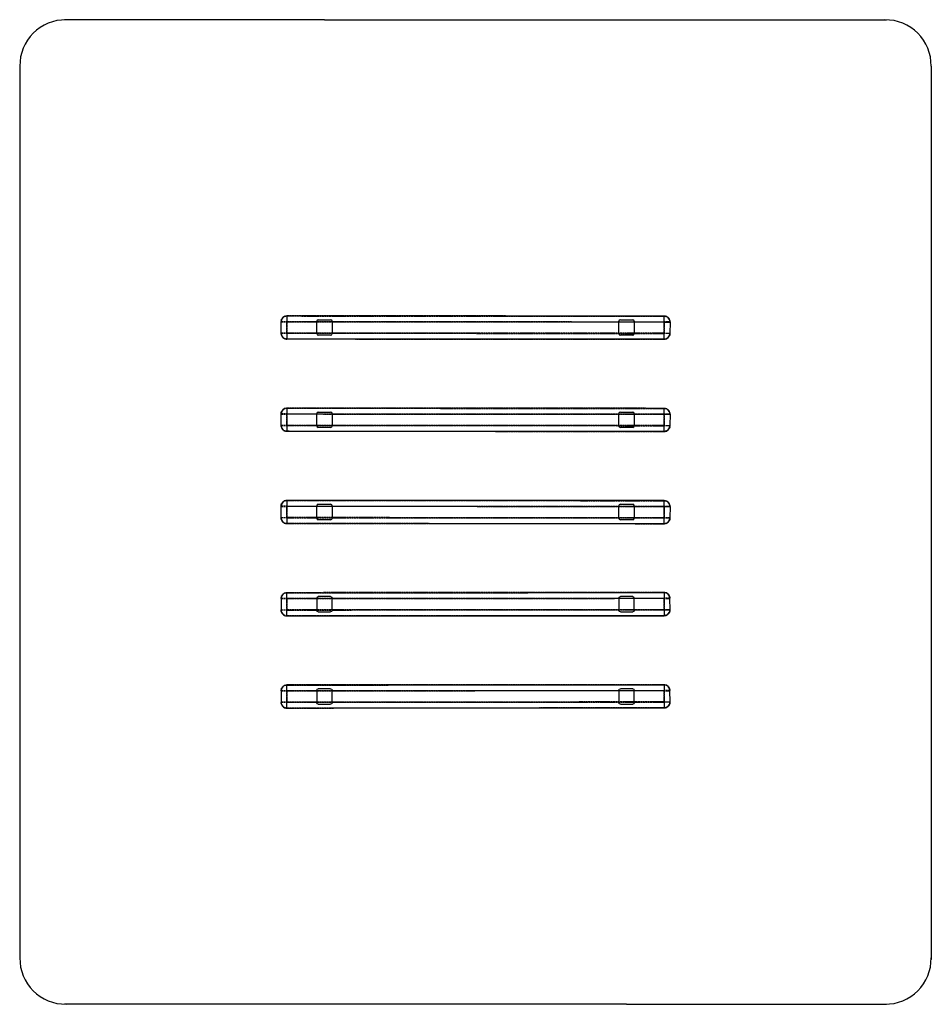
# Model space of a CAD drawing. Units: millimetres. Extents: x 257 to 490, y -108 to 144.
import ezdxf

# ---------------------------------------------------------------- set-up
doc = ezdxf.new("R2010")
doc.units = ezdxf.units.MM
doc.header["$MEASUREMENT"] = 0
doc.linetypes.add('DASHED', pattern=[0.75, 0.5, -0.25])

# ---------------------------------------------------------------- blocks, each defined once
blk = doc.blocks.new('A$C38764FBB')
at = {"linetype": 'Continuous', "extrusion": (0, 6.12323e-17, -1)}
for p, q in [((4236.3, 6345), (4236.3, 6345.6)), ((4236.3, 6271), (4236.3, 6345)), ((6728.4, 6382.5), (4274.3, 6383.6)), ((4468.8, 6268.4), (4468.8, 6348.4)), ((4478.8, 6358.4), (4558.8, 6358.4)), ((4568.8, 6348.4), (4568.8, 6268.4)), ((6433.7, 6268.4), (6433.7, 6348.4)), ((6443.7, 6358.4), (6523.7, 6358.4)), ((6533.7, 6348.4), (6533.7, 6268.4)), ((6766.4, 6343.9), (6766.3, 6269.9)), ((6766.4, 6344.5), (6766.4, 6343.9)), ((6728.3, 6231.9), (4274.3, 6233)), ((4558.8, 6258.4), (4478.8, 6258.4)), ((6523.7, 6258.4), (6443.7, 6258.4)), ((6728.4, 5782.5), (4274.3, 5783.6)), ((4236.3, 5745), (4236.3, 5745.6)), ((4236.3, 5671), (4236.3, 5745)), ((4468.8, 5668.4), (4468.8, 5748.4)), ((4478.8, 5758.4), (4558.8, 5758.4)), ((4568.8, 5748.4), (4568.8, 5668.4)), ((6433.7, 5668.4), (6433.7, 5748.4)), ((6443.7, 5758.4), (6523.7, 5758.4)), ((6533.7, 5748.4), (6533.7, 5668.4)), ((6766.4, 5743.9), (6766.3, 5669.9)), ((6766.4, 5744.5), (6766.4, 5743.9)), ((4558.8, 5658.4), (4478.8, 5658.4)), ((6523.7, 5658.4), (6443.7, 5658.4)), ((6728.3, 5631.9), (4274.3, 5633)), ((4236.3, 5145), (4236.3, 5145.6)), ((4236.3, 5071), (4236.3, 5145)), ((6728.4, 5182.5), (4274.3, 5183.6)), ((4468.8, 5068.4), (4468.8, 5148.4)), ((4478.8, 5158.4), (4558.8, 5158.4)), ((4568.8, 5148.4), (4568.8, 5068.4)), ((6433.7, 5068.4), (6433.7, 5148.4)), ((6443.7, 5158.4), (6523.7, 5158.4)), ((6533.7, 5148.4), (6533.7, 5068.4)), ((6766.4, 5143.9), (6766.3, 5069.9)), ((6766.4, 5144.5), (6766.4, 5143.9)), ((4558.8, 5058.4), (4478.8, 5058.4)), ((6523.7, 5058.4), (6443.7, 5058.4)), ((6728.3, 5031.9), (4274.3, 5033)), ((4274.3, 4583.8), (6728.3, 4584.9)), ((4468.8, 4548.4), (4468.8, 4468.4)), ((4558.8, 4558.4), (4478.8, 4558.4)), ((4568.8, 4468.4), (4568.8, 4548.4)), ((6433.7, 4548.4), (6433.7, 4468.4)), ((6523.7, 4558.4), (6443.7, 4558.4)), ((6533.7, 4468.4), (6533.7, 4548.4)), ((6766.4, 4472.9), (6766.3, 4546.9)), ((4236.3, 4545.8), (4236.3, 4471.8)), ((4236.3, 4471.8), (4236.3, 4471.2)), ((4274.3, 4433.2), (6728.4, 4434.3)), ((4478.8, 4458.4), (4558.8, 4458.4)), ((6443.7, 4458.4), (6523.7, 4458.4)), ((6766.4, 4472.4), (6766.4, 4472.9)), ((4274.3, 3983.8), (6728.3, 3984.9)), ((4236.3, 3945.8), (4236.3, 3871.8)), ((4468.8, 3948.4), (4468.8, 3868.4)), ((4558.8, 3958.4), (4478.8, 3958.4)), ((4568.8, 3868.4), (4568.8, 3948.4)), ((6433.7, 3948.4), (6433.7, 3868.4)), ((6523.7, 3958.4), (6443.7, 3958.4)), ((6533.7, 3868.4), (6533.7, 3948.4)), ((6766.4, 3872.9), (6766.3, 3946.9)), ((4236.3, 3871.8), (4236.3, 3871.2)), ((4478.8, 3858.4), (4558.8, 3858.4)), ((6443.7, 3858.4), (6523.7, 3858.4)), ((6766.4, 3872.4), (6766.4, 3872.9)), ((4274.3, 3833.2), (6728.4, 3834.3))]:
    blk.add_line(p, q, dxfattribs=at)
at = {"color": 1, "linetype": 'DASHED', "extrusion": (0, 6.12323e-17, -1)}
for p, q in [((4274.3, 6383.6), (4274.3, 6383)), ((4274.3, 6383.6), (4274.3, 6345.8)), ((6728.4, 6382.5), (4274.3, 6383.6)), ((4274.3, 6383), (4274.3, 6344.7)), ((4274.3, 6383), (6728.4, 6381.9)), ((4274.3, 6345.8), (6728.4, 6344.8)), ((4274.3, 6271.9), (4274.3, 6345.8)), ((4274.3, 6344.7), (4274.3, 6270.8)), ((6728.4, 6343.7), (4274.3, 6344.7)), ((6728.4, 6344.8), (6728.3, 6270.8)), ((6728.3, 6269.7), (6728.4, 6343.7)), ((6728.4, 6381.9), (6728.4, 6382.5)), ((6728.4, 6344.8), (6728.4, 6382.5)), ((6728.4, 6343.7), (6728.4, 6381.9)), ((6728.3, 6270.8), (4274.3, 6271.9)), ((4274.3, 6271.9), (4274.3, 6233.6)), ((4274.3, 6270.8), (4274.3, 6233)), ((4274.3, 6270.8), (6728.3, 6269.7)), ((4274.3, 6233.6), (6728.3, 6232.5)), ((4274.3, 6233), (4274.3, 6233.6)), ((6728.3, 6231.9), (4274.3, 6233)), ((6728.3, 6232.5), (6728.3, 6270.8)), ((6728.3, 6231.9), (6728.3, 6269.7)), ((6728.3, 6232.5), (6728.3, 6231.9)), ((4274.3, 5783.6), (4274.3, 5783)), ((4274.3, 5783.6), (4274.3, 5745.8)), ((6728.4, 5782.5), (4274.3, 5783.6)), ((4274.3, 5783), (4274.3, 5744.7)), ((4274.3, 5783), (6728.4, 5781.9)), ((6728.4, 5781.9), (6728.4, 5782.5)), ((6728.4, 5744.8), (6728.4, 5782.5)), ((6728.4, 5743.7), (6728.4, 5781.9)), ((4274.3, 5745.8), (6728.4, 5744.8)), ((4274.3, 5671.9), (4274.3, 5745.8)), ((4274.3, 5744.7), (4274.3, 5670.8)), ((6728.4, 5743.7), (4274.3, 5744.7)), ((6728.4, 5744.8), (6728.3, 5670.8)), ((6728.3, 5669.7), (6728.4, 5743.7)), ((6728.3, 5670.8), (4274.3, 5671.9)), ((4274.3, 5671.9), (4274.3, 5633.6)), ((4274.3, 5670.8), (4274.3, 5633)), ((4274.3, 5670.8), (6728.3, 5669.7)), ((6728.3, 5632.5), (6728.3, 5670.8)), ((6728.3, 5631.9), (6728.3, 5669.7)), ((4274.3, 5633.6), (6728.3, 5632.5)), ((4274.3, 5633), (4274.3, 5633.6)), ((6728.3, 5631.9), (4274.3, 5633)), ((6728.3, 5632.5), (6728.3, 5631.9)), ((4274.3, 5183.6), (4274.3, 5183)), ((4274.3, 5183.6), (4274.3, 5145.8)), ((6728.4, 5182.5), (4274.3, 5183.6)), ((4274.3, 5183), (4274.3, 5144.7)), ((4274.3, 5183), (6728.4, 5181.9)), ((4274.3, 5145.8), (6728.4, 5144.8)), ((4274.3, 5071.9), (4274.3, 5145.8)), ((4274.3, 5144.7), (4274.3, 5070.8)), ((6728.4, 5143.7), (4274.3, 5144.7)), ((6728.4, 5144.8), (6728.3, 5070.8)), ((6728.3, 5069.7), (6728.4, 5143.7)), ((6728.4, 5181.9), (6728.4, 5182.5)), ((6728.4, 5144.8), (6728.4, 5182.5)), ((6728.4, 5143.7), (6728.4, 5181.9)), ((6728.3, 5070.8), (4274.3, 5071.9)), ((4274.3, 5071.9), (4274.3, 5033.6)), ((4274.3, 5070.8), (4274.3, 5033)), ((4274.3, 5070.8), (6728.3, 5069.7)), ((6728.3, 5032.5), (6728.3, 5070.8)), ((6728.3, 5031.9), (6728.3, 5069.7)), ((4274.3, 5033.6), (6728.3, 5032.5)), ((4274.3, 5033), (4274.3, 5033.6)), ((6728.3, 5031.9), (4274.3, 5033)), ((6728.3, 5032.5), (6728.3, 5031.9)), ((6728.3, 4584.9), (4274.3, 4583.8)), ((4274.3, 4583.2), (6728.3, 4584.3)), ((4274.3, 4546.1), (4274.3, 4583.8)), ((4274.3, 4583.8), (4274.3, 4583.2)), ((4274.3, 4545), (4274.3, 4583.2)), ((4274.3, 4546.1), (6728.3, 4547.2)), ((6728.3, 4546.1), (4274.3, 4545)), ((4274.3, 4472.1), (4274.3, 4546.1)), ((6728.3, 4584.3), (6728.3, 4584.9)), ((6728.3, 4584.9), (6728.3, 4547.2)), ((6728.3, 4584.3), (6728.3, 4546.1)), ((6728.3, 4547.2), (6728.4, 4473.2)), ((6728.4, 4472.1), (6728.3, 4546.1)), ((4274.3, 4545), (4274.3, 4471)), ((6728.4, 4473.2), (4274.3, 4472.1)), ((4274.3, 4471), (6728.4, 4472.1)), ((4274.3, 4433.8), (4274.3, 4472.1)), ((4274.3, 4433.2), (4274.3, 4471)), ((4274.3, 4433.8), (6728.4, 4434.9)), ((6728.4, 4434.3), (4274.3, 4433.2)), ((4274.3, 4433.2), (4274.3, 4433.8)), ((6728.4, 4473.2), (6728.4, 4434.9)), ((6728.4, 4472.1), (6728.4, 4434.3)), ((6728.4, 4434.9), (6728.4, 4434.3)), ((6728.3, 3984.9), (4274.3, 3983.8)), ((4274.3, 3983.2), (6728.3, 3984.3)), ((4274.3, 3946.1), (4274.3, 3983.8)), ((4274.3, 3983.8), (4274.3, 3983.2)), ((4274.3, 3945), (4274.3, 3983.2)), ((6728.3, 3984.3), (6728.3, 3984.9)), ((6728.3, 3984.9), (6728.3, 3947.2)), ((6728.3, 3984.3), (6728.3, 3946.1)), ((4274.3, 3946.1), (6728.3, 3947.2)), ((6728.3, 3946.1), (4274.3, 3945)), ((4274.3, 3872.1), (4274.3, 3946.1)), ((4274.3, 3945), (4274.3, 3871)), ((6728.3, 3947.2), (6728.4, 3873.2)), ((6728.4, 3872.1), (6728.3, 3946.1)), ((6728.4, 3873.2), (4274.3, 3872.1)), ((4274.3, 3871), (6728.4, 3872.1)), ((4274.3, 3833.8), (4274.3, 3872.1)), ((4274.3, 3833.2), (4274.3, 3871)), ((6728.4, 3873.2), (6728.4, 3834.9)), ((6728.4, 3872.1), (6728.4, 3834.3)), ((4274.3, 3833.8), (6728.4, 3834.9)), ((6728.4, 3834.3), (4274.3, 3833.2)), ((4274.3, 3833.2), (4274.3, 3833.8)), ((6728.4, 3834.9), (6728.4, 3834.3))]:
    blk.add_line(p, q, dxfattribs=at)
at = {"linetype": 'Continuous'}
for centre, radius, start, end in [((4274.3, 6345.6), 38, 89.97454, 179.97454), ((4478.8, 6348.4), 10, 90, 180), ((4558.8, 6348.4), 10, 0, 90), ((6443.7, 6348.4), 10, 90, 180), ((6523.7, 6348.4), 10, 0, 90), ((6728.4, 6344.5), 38, 359.97454, 89.97454), ((4274.3, 6271), 38, 179.97454, 269.97454), ((4478.8, 6268.4), 10, 180, 270), ((4558.8, 6268.4), 10, 270, 0), ((6443.7, 6268.4), 10, 180, 270), ((6523.7, 6268.4), 10, 270, 0), ((6728.3, 6269.9), 38, 269.97454, 359.97454), ((4274.3, 5745.6), 38, 89.97454, 179.97454), ((6728.4, 5744.5), 38, 359.97454, 89.97454), ((4478.8, 5748.4), 10, 90, 180), ((4558.8, 5748.4), 10, 0, 90), ((6443.7, 5748.4), 10, 90, 180), ((6523.7, 5748.4), 10, 0, 90), ((4274.3, 5671), 38, 179.97454, 269.97454), ((4478.8, 5668.4), 10, 180, 270), ((4558.8, 5668.4), 10, 270, 0), ((6443.7, 5668.4), 10, 180, 270), ((6523.7, 5668.4), 10, 270, 0), ((6728.3, 5669.9), 38, 269.97454, 359.97454), ((4274.3, 5145.6), 38, 89.97454, 179.97454), ((4478.8, 5148.4), 10, 90, 180), ((4558.8, 5148.4), 10, 0, 90), ((6443.7, 5148.4), 10, 90, 180), ((6523.7, 5148.4), 10, 0, 90), ((6728.4, 5144.5), 38, 359.97454, 89.97454), ((4274.3, 5071), 38, 179.97454, 269.97454), ((4478.8, 5068.4), 10, 180, 270), ((4558.8, 5068.4), 10, 270, 0), ((6443.7, 5068.4), 10, 180, 270), ((6523.7, 5068.4), 10, 270, 0), ((6728.3, 5069.9), 38, 269.97454, 359.97454), ((4274.3, 4545.8), 38, 90.02546, 180.02546), ((6728.3, 4546.9), 38, 0.02546, 90.02546), ((4274.3, 4471.2), 38, 180.02546, 270.02546), ((6728.4, 4472.3), 38, 270.02546, 0.02546), ((4274.3, 3945.8), 38, 90.02546, 180.02546), ((6728.3, 3946.9), 38, 0.02546, 90.02546), ((4274.3, 3871.2), 38, 180.02546, 270.02546), ((6728.4, 3872.3), 38, 270.02546, 0.02546)]:
    blk.add_arc(centre, radius, start, end, dxfattribs=at)
at = {"linetype": 'Continuous', "extrusion": (0, 6.12323e-17, -1)}
for centre, start, end in [((-4478.8, 4548.4), 0, 90), ((-4558.8, 4548.4), 90, 180), ((-6443.7, 4548.4), 0, 90), ((-6523.7, 4548.4), 90, 180), ((-4478.8, 4468.4), 270, 0), ((-4558.8, 4468.4), 180, 270), ((-6443.7, 4468.4), 270, 0), ((-6523.7, 4468.4), 180, 270), ((-4478.8, 3948.4), 0, 90), ((-4558.8, 3948.4), 90, 180), ((-6443.7, 3948.4), 0, 90), ((-6523.7, 3948.4), 90, 180), ((-4478.8, 3868.4), 270, 0), ((-4558.8, 3868.4), 180, 270), ((-6443.7, 3868.4), 270, 0), ((-6523.7, 3868.4), 180, 270)]:
    blk.add_arc(centre, 10, start, end, dxfattribs=at)
at = {"color": 1, "linetype": 'DASHED', "extrusion": (-5.4996e-23, -1.23743e-19, -1)}
for centre, major_axis, start_param, end_param in [((4274.3, 6345.6), (-38, 0), 0, 1.570796), ((6728.4, 6344.5), (38, 0), -1.570796, 0), ((4274.3, 6271.6), (-38, 0), -1.570796, 0), ((6728.3, 6270.5), (38, 0), 0, 1.570796), ((4274.3, 5745.6), (-38, 0), 0, 1.570796), ((6728.4, 5744.5), (38, 0), -1.570796, 0), ((4274.3, 5671.6), (-38, 0), -1.570796, 0), ((6728.3, 5670.5), (38, 0), 0, 1.570796), ((4274.3, 5145.6), (-38, 0), 0, 1.570796), ((6728.4, 5144.5), (38, 0), -1.570796, 0), ((4274.3, 5071.6), (-38, 0), -1.570796, 0), ((6728.3, 5070.5), (38, 0), 0, 1.570796)]:
    blk.add_ellipse(centre, major_axis=major_axis, ratio=0.999973, start_param=start_param, end_param=end_param, dxfattribs=at)
at = {"color": 1, "linetype": 'DASHED'}
for centre, major_axis, ratio, start_param, end_param in [((4274.3, 6345), (-38, 0), 0.999973, -1.570796, 0), ((4274.3, 6345.6), (-38, 0), 0.007327, -1.570796, 0), ((4274.3, 6345), (-38, 0), 0.007327, 0, 1.570796), ((6728.4, 6343.9), (38, 0), 0.999973, 0, 1.570796), ((6728.4, 6344.5), (38, 0), 0.007327, 0, 1.570796), ((6728.4, 6343.9), (38, 0), 0.007327, -1.570796, 0), ((4274.3, 6271), (-38, 0), 0.999973, 0, 1.570796), ((6728.3, 6269.9), (38, 0), 0.999973, -1.570796, 0), ((4274.3, 5745), (-38, 0), 0.999973, -1.570796, 0), ((6728.4, 5743.9), (38, 0), 0.999973, 0, 1.570796), ((4274.3, 5745.6), (-38, 0), 0.007327, -1.570796, 0), ((4274.3, 5745), (-38, 0), 0.007327, 0, 1.570796), ((6728.4, 5744.5), (38, 0), 0.007327, 0, 1.570796), ((6728.4, 5743.9), (38, 0), 0.007327, -1.570796, 0), ((4274.3, 5671), (-38, 0), 0.999973, 0, 1.570796), ((6728.3, 5669.9), (38, 0), 0.999973, -1.570796, 0), ((4274.3, 5145), (-38, 0), 0.999973, -1.570796, 0), ((4274.3, 5145.6), (-38, 0), 0.007327, -1.570796, 0), ((4274.3, 5145), (-38, 0), 0.007327, 0, 1.570796), ((6728.4, 5143.9), (38, 0), 0.999973, 0, 1.570796), ((6728.4, 5144.5), (38, 0), 0.007327, 0, 1.570796), ((6728.4, 5143.9), (38, 0), 0.007327, -1.570796, 0), ((4274.3, 5071), (-38, 0), 0.999973, 0, 1.570796), ((6728.3, 5069.9), (38, 0), 0.999973, -1.570796, 0), ((4274.3, 4545.2), (-38, 0), 0.999973, -1.570796, 0), ((4274.3, 4545.8), (-38, 0), 0.007327, -1.570796, 0), ((6728.3, 4546.3), (38, 0), 0.999973, 0, 1.570796), ((6728.3, 4546.9), (38, 0), 0.007327, 0, 1.570796), ((6728.3, 4546.3), (38, 0), 0.007327, -1.570796, 0), ((4274.3, 4545.2), (-38, 0), 0.007327, 0, 1.570796), ((4274.3, 4471.2), (-38, 0), 0.999973, 0, 1.570796), ((6728.4, 4472.3), (38, 0), 0.999973, -1.570796, 0), ((4274.3, 3945.2), (-38, 0), 0.999973, -1.570796, 0), ((6728.3, 3946.3), (38, 0), 0.999973, 0, 1.570796), ((4274.3, 3945.8), (-38, 0), 0.007327, -1.570796, 0), ((4274.3, 3945.2), (-38, 0), 0.007327, 0, 1.570796), ((6728.3, 3946.9), (38, 0), 0.007327, 0, 1.570796), ((6728.3, 3946.3), (38, 0), 0.007327, -1.570796, 0), ((4274.3, 3871.2), (-38, 0), 0.999973, 0, 1.570796), ((6728.4, 3872.3), (38, 0), 0.999973, -1.570796, 0)]:
    blk.add_ellipse(centre, major_axis=major_axis, ratio=ratio, start_param=start_param, end_param=end_param, dxfattribs=at)
at = {"color": 1, "linetype": 'DASHED', "extrusion": (2.72139e-20, 6.12323e-17, -1)}
for centre, major_axis, start_param, end_param in [((4274.3, 6271.6), (-38, 0), 0, 1.570796), ((4274.3, 6271), (-38, 0), -1.570796, 0), ((6728.3, 6270.5), (38, 0), -1.570796, 0), ((6728.3, 6269.9), (38, 0), 0, 1.570796), ((4274.3, 5671.6), (-38, 0), 0, 1.570796), ((4274.3, 5671), (-38, 0), -1.570796, 0), ((6728.3, 5670.5), (38, 0), -1.570796, 0), ((6728.3, 5669.9), (38, 0), 0, 1.570796), ((4274.3, 5071.6), (-38, 0), 0, 1.570796), ((4274.3, 5071), (-38, 0), -1.570796, 0), ((6728.3, 5070.5), (38, 0), -1.570796, 0), ((6728.3, 5069.9), (38, 0), 0, 1.570796)]:
    blk.add_ellipse(centre, major_axis=major_axis, ratio=0.007327, start_param=start_param, end_param=end_param, dxfattribs=at)
at = {"color": 1, "linetype": 'DASHED', "extrusion": (5.4996e-23, -1.23743e-19, -1)}
for centre, major_axis, start_param, end_param in [((4274.3, 4545.8), (-38, 0), 0, 1.570796), ((6728.3, 4546.9), (38, 0), -1.570796, 0), ((4274.3, 4471.8), (-38, 0), -1.570796, 0), ((6728.4, 4472.9), (38, 0), 0, 1.570796), ((4274.3, 3945.8), (-38, 0), 0, 1.570796), ((6728.3, 3946.9), (38, 0), -1.570796, 0), ((4274.3, 3871.8), (-38, 0), -1.570796, 0), ((6728.4, 3872.9), (38, 0), 0, 1.570796)]:
    blk.add_ellipse(centre, major_axis=major_axis, ratio=0.999973, start_param=start_param, end_param=end_param, dxfattribs=at)
at = {"color": 1, "linetype": 'DASHED', "extrusion": (-2.72139e-20, 6.12323e-17, -1)}
for centre, major_axis, start_param, end_param in [((4274.3, 4471.8), (-38, 0), 0, 1.570796), ((4274.3, 4471.2), (-38, 0), -1.570796, 0), ((6728.4, 4472.9), (38, 0), -1.570796, 0), ((6728.4, 4472.3), (38, 0), 0, 1.570796), ((4274.3, 3871.8), (-38, 0), 0, 1.570796), ((4274.3, 3871.2), (-38, 0), -1.570796, 0), ((6728.4, 3872.9), (38, 0), -1.570796, 0), ((6728.4, 3872.3), (38, 0), 0, 1.570796)]:
    blk.add_ellipse(centre, major_axis=major_axis, ratio=0.007327, start_param=start_param, end_param=end_param, dxfattribs=at)
blk = doc.blocks.new('FE.09 B')
for p, q in [((8509.8, 3663.7, -49.6), (6819.3, 3663.7, -49.6)), ((8509.8, 3663.7, -49.6), (12165.2, 3663.7, -49.6)), ((6528.8, 3373.3, -49.6), (6528.8, -2445.8, -49.6)), ((12455.7, 3363.7, -49.6), (12455.7, -2445.8, -49.6)), ((8509.8, -2736.3, -49.6), (6819.3, -2736.3, -49.6)), ((10474.7, -2736.3, -49.6), (12165.2, -2736.3, -49.6))]:
    blk.add_line(p, q)
at = {"extrusion": (-1, 0, 0)}
blk.add_line((10474.7, -2736.3, -49.6), (8509.8, -2736.3, -49.6), dxfattribs=at)
for centre, start, end in [((6824, 3368.5, -49.6), 89.07737, 180.92263), ((12160.4, 3368.5, -49.6), 359.07737, 90.92263), ((6824, -2441, -49.6), 179.07737, 270.92263), ((12160.4, -2441, -49.6), 269.07737, 0.92263)]:
    blk.add_arc(centre, 295.3, start, end)
blk.add_blockref('A$C38764FBB', (3991, -4644.7, -49.6))
blk = doc.blocks.new('FE.09')
blk.add_blockref('FE.09 B', (0, 0))

msp = doc.modelspace()

# ---------------------------------------------------------------- block references
at = {"xscale": 0.03937007874015748, "yscale": 0.03937007874015748, "zscale": 0.03937007874015748}
msp.add_blockref('FE.09', (0, 0), dxfattribs=at)

doc.saveas('drawing.dxf')
